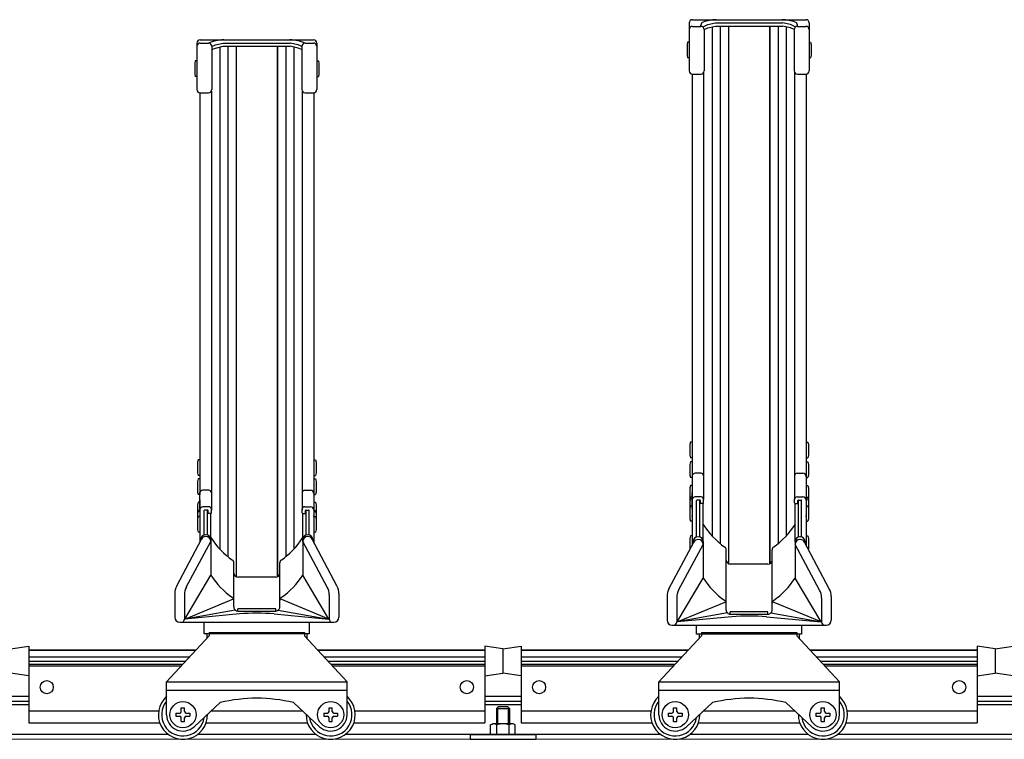
# Model space of a CAD drawing. Extents: x 0 to 12695, y 0 to 9027.
# Drawn here: x 7841 to 8441, y 1932 to 2371 of the extents above; entities that cross this region are included whole.
import ezdxf

# ---------------------------------------------------------------- set-up
doc = ezdxf.new("R2010")
doc.units = 0
doc.layers.add('YKK_11', color=7, linetype='CONTINUOUS', lineweight=30)
doc.layers.add('YKK_12', color=2, linetype='CONTINUOUS', lineweight=13)

msp = doc.modelspace()

# ---------------------------------------------------------------- linework, layer by layer
at = {"layer": 'YKK_11'}
for p, q in [((8250.9, 2370.79), (8319.9, 2370.79)), ((8248.9, 2368.79), (8248.9, 2339.64)), ((8250.9, 2366.74), (8256, 2366.74)), ((8256, 2366.74), (8256, 2367.46)), ((8257.42, 2366.15), (8257.42, 2366.2)), ((8257.71, 2366.65), (8260.23, 2367.79)), ((8258, 2364.79), (8260.23, 2365.79)), ((8258, 2364.74), (8258, 2339.64)), ((8260.23, 2367.79), (8264.99, 2368.85)), ((8260.23, 2365.79), (8264.99, 2366.85)), ((8262.8, 2366.36), (8262.8, 2056.31)), ((8264.99, 2368.85), (8305.81, 2368.85)), ((8264.99, 2366.85), (8305.81, 2366.85)), ((8267.8, 2366.85), (8267.8, 2051.63)), ((8272.8, 2366.85), (8272.8, 2039.37)), ((8272.9, 2366.85), (8272.9, 2039.33)), ((8297.9, 2366.85), (8297.9, 2039.33)), ((8298, 2366.85), (8298, 2039.37)), ((8303, 2366.85), (8303, 2051.63)), ((8310.58, 2367.79), (8305.81, 2368.85)), ((8310.58, 2365.79), (8305.81, 2366.85)), ((8308, 2366.36), (8308, 2056.31)), ((8313.1, 2366.65), (8310.58, 2367.79)), ((8312.8, 2364.79), (8310.58, 2365.79)), ((8312.8, 2364.74), (8312.8, 2339.64)), ((8313.39, 2366.15), (8313.39, 2366.2)), ((8314.8, 2366.74), (8314.8, 2367.46)), ((8314.8, 2366.74), (8319.9, 2366.74)), ((8321.9, 2368.79), (8321.9, 2339.64)), ((7950.9, 2358.53), (8019.9, 2358.53)), ((7948.9, 2356.53), (7948.9, 2328.32)), ((7950.9, 2356.56), (7956, 2356.56)), ((7958, 2354.53), (7960.23, 2355.53)), ((7958, 2354.63), (7958, 2328.32)), ((7958, 2352.53), (7960.23, 2353.53)), ((7960.23, 2355.53), (7964.99, 2356.59)), ((7960.23, 2353.53), (7964.99, 2354.59)), ((7962.8, 2354.1), (7962.8, 2048.33)), ((7964.99, 2356.59), (8005.81, 2356.59)), ((7964.99, 2354.59), (8005.81, 2354.59)), ((7967.8, 2354.59), (7967.8, 2043.65)), ((7972.8, 2354.59), (7972.8, 2031.39)), ((7972.9, 2354.59), (7972.9, 2031.35)), ((7997.9, 2354.59), (7997.9, 2031.35)), ((7998, 2354.59), (7998, 2031.39)), ((8003, 2354.59), (8003, 2043.65)), ((8010.58, 2355.53), (8005.81, 2356.59)), ((8010.58, 2353.53), (8005.81, 2354.59)), ((8008, 2354.1), (8008, 2048.33)), ((8012.8, 2354.53), (8010.58, 2355.53)), ((8012.8, 2352.53), (8010.58, 2353.53)), ((8012.8, 2354.63), (8012.8, 2328.32)), ((8014.8, 2356.56), (8019.9, 2356.56)), ((8021.9, 2356.53), (8021.9, 2328.32)), ((8247.9, 2357.12), (8247.6, 2355.62)), ((8247.6, 2355.62), (8247.6, 2349.12)), ((8248.9, 2357.12), (8247.9, 2357.12)), ((8248.9, 2357.12), (8248.9, 2347.62)), ((8321.9, 2357.12), (8322.9, 2357.12)), ((8321.9, 2357.12), (8321.9, 2347.62)), ((8322.9, 2357.12), (8323.2, 2355.62)), ((8323.2, 2355.62), (8323.2, 2349.12)), ((8247.6, 2349.12), (8247.9, 2347.62)), ((8248.9, 2347.62), (8247.9, 2347.62)), ((8321.9, 2347.62), (8322.9, 2347.62)), ((8323.2, 2349.12), (8322.9, 2347.62)), ((7947.9, 2345.64), (7947.6, 2344.14)), ((7947.6, 2344.14), (7947.6, 2337.64)), ((7948.9, 2345.64), (7947.9, 2345.64)), ((7948.9, 2345.64), (7948.9, 2336.14)), ((8021.9, 2345.64), (8022.9, 2345.64)), ((8021.9, 2345.64), (8021.9, 2336.14)), ((8022.9, 2345.64), (8023.2, 2344.14)), ((8023.2, 2344.14), (8023.2, 2337.64)), ((7947.6, 2337.64), (7947.9, 2336.14)), ((7948.9, 2336.14), (7947.9, 2336.14)), ((8021.9, 2336.14), (8022.9, 2336.14)), ((8023.2, 2337.64), (8022.9, 2336.14)), ((8250.6, 2337.67), (8250.6, 2082.71)), ((8250.9, 2337.64), (8256, 2337.64)), ((8257.7, 2338.59), (8257.7, 2078.59)), ((8313.1, 2338.59), (8313.1, 2078.86)), ((8314.8, 2337.64), (8319.9, 2337.64)), ((8320.2, 2337.67), (8320.2, 2082.71)), ((7950.6, 2326.34), (7950.6, 2082.71)), ((7950.9, 2326.32), (7956, 2326.32)), ((7957.7, 2327.27), (7957.7, 2072.05)), ((8013.1, 2327.27), (8013.1, 2072.05)), ((8014.8, 2326.32), (8019.9, 2326.32)), ((8020.2, 2326.34), (8020.2, 2082.71)), ((8249.6, 2113.42), (8249.3, 2111.92)), ((8250.6, 2113.42), (8249.6, 2113.42)), ((8250.6, 2113.42), (8250.6, 2103.92)), ((8320.2, 2113.42), (8321.2, 2113.42)), ((8320.2, 2113.42), (8320.2, 2103.92)), ((8321.2, 2113.42), (8321.5, 2111.92)), ((8249.3, 2111.92), (8249.3, 2105.42)), ((8321.5, 2111.92), (8321.5, 2105.42)), ((7949.6, 2102.68), (7949.3, 2101.18)), ((7949.3, 2101.18), (7949.3, 2094.68)), ((7950.6, 2102.68), (7949.6, 2102.68)), ((7950.6, 2102.68), (7950.6, 2093.18)), ((8020.2, 2102.68), (8021.2, 2102.68)), ((8020.2, 2102.68), (8020.2, 2093.18)), ((8021.2, 2102.68), (8021.5, 2101.18)), ((8021.5, 2101.18), (8021.5, 2094.68)), ((8249.3, 2105.42), (8249.6, 2103.92)), ((8249.6, 2101.41), (8249.3, 2099.91)), ((8250.6, 2103.92), (8249.6, 2103.92)), ((8250.6, 2101.41), (8249.6, 2101.41)), ((8250.6, 2101.41), (8250.6, 2091.91)), ((8320.2, 2103.92), (8321.2, 2103.92)), ((8320.2, 2101.41), (8321.2, 2101.41)), ((8320.2, 2101.41), (8320.2, 2091.91)), ((8321.5, 2105.42), (8321.2, 2103.92)), ((8321.2, 2101.41), (8321.5, 2099.91)), ((7949.3, 2094.68), (7949.6, 2093.18)), ((8021.5, 2094.68), (8021.2, 2093.18)), ((8249.3, 2099.91), (8249.3, 2093.41)), ((8256.2, 2094.5), (8252.6, 2094.5)), ((8314.6, 2094.5), (8318.2, 2094.5)), ((8321.5, 2099.91), (8321.5, 2093.41)), ((7949.6, 2090.98), (7949.3, 2089.48)), ((7949.3, 2089.48), (7949.3, 2082.98)), ((7950.6, 2093.18), (7949.6, 2093.18)), ((7950.6, 2090.98), (7949.6, 2090.98)), ((7950.6, 2090.98), (7950.6, 2081.48)), ((8020.2, 2093.18), (8021.2, 2093.18)), ((8020.2, 2090.98), (8021.2, 2090.98)), ((8020.2, 2090.98), (8020.2, 2081.48)), ((8021.2, 2090.98), (8021.5, 2089.48)), ((8021.5, 2089.48), (8021.5, 2082.98)), ((8249.3, 2093.41), (8249.6, 2091.91)), ((8250.6, 2091.91), (8249.6, 2091.91)), ((8320.2, 2091.91), (8321.2, 2091.91)), ((8321.5, 2093.41), (8321.2, 2091.91)), ((7949.3, 2082.98), (7949.6, 2081.48)), ((7950.6, 2072.65), (7950.6, 2082.71)), ((7956.2, 2084.17), (7952.6, 2084.17)), ((8014.6, 2084.17), (8018.2, 2084.17)), ((8020.2, 2082.71), (8020.2, 2072.65)), ((8021.5, 2082.98), (8021.2, 2081.48)), ((8249.6, 2087.03), (8249.3, 2085.53)), ((8249.3, 2085.53), (8249.3, 2079.03)), ((8250.6, 2087.03), (8249.6, 2087.03)), ((8250.6, 2087.03), (8250.6, 2079.53)), ((8250.6, 2072.65), (8250.6, 2082.71)), ((8320.2, 2087.03), (8321.2, 2087.03)), ((8320.2, 2087.03), (8320.2, 2079.53)), ((8320.2, 2082.71), (8320.2, 2072.65)), ((8321.2, 2087.03), (8321.5, 2085.53)), ((8321.5, 2085.53), (8321.5, 2079.03)), ((7949.6, 2076.77), (7949.3, 2075.27)), ((7950.6, 2081.48), (7949.6, 2081.48)), ((7950.6, 2076.77), (7949.6, 2076.77)), ((7950.6, 2078.36), (7950.6, 2068.79)), ((7950.6, 2076.77), (7950.6, 2069.27)), ((8020.2, 2081.48), (8021.2, 2081.48)), ((8020.2, 2078.36), (8020.2, 2068.79)), ((8020.2, 2076.77), (8021.2, 2076.77)), ((8020.2, 2076.77), (8020.2, 2069.27)), ((8021.2, 2076.77), (8021.5, 2075.27)), ((8249.6, 2079.86), (8249.3, 2078.36)), ((8249.3, 2079.03), (8249.37, 2078.69)), ((8249.6, 2078.98), (8249.3, 2077.48)), ((8249.3, 2078.36), (8249.3, 2077.44)), ((8249.3, 2077.48), (8249.3, 2073.03)), ((8250.6, 2079.86), (8249.6, 2079.86)), ((8250.6, 2078.98), (8249.6, 2078.98)), ((8250.6, 2079.86), (8250.6, 2078.94)), ((8250.6, 2078.98), (8250.6, 2074.53)), ((8250.6, 2078.36), (8250.6, 2068.79)), ((8256.2, 2080.09), (8252.6, 2080.09)), ((8253.4, 2055.64), (8253.4, 2077.79)), ((8255.4, 2078.09), (8253.7, 2078.09)), ((8255.4, 2055.61), (8255.4, 2078.09)), ((8255.7, 2076.39), (8255.7, 2077.79)), ((8257.4, 2076.09), (8256, 2076.09)), ((8257.4, 2052.42), (8257.4, 2076.09)), ((8257.7, 2076.39), (8257.7, 2078.59)), ((8313.1, 2076.39), (8313.1, 2078.86)), ((8313.4, 2052.42), (8313.4, 2076.09)), ((8313.4, 2076.09), (8314.8, 2076.09)), ((8314.6, 2080.09), (8318.2, 2080.09)), ((8315.1, 2076.39), (8315.1, 2077.79)), ((8315.4, 2055.61), (8315.4, 2078.09)), ((8315.4, 2078.09), (8317.1, 2078.09)), ((8317.4, 2055.64), (8317.4, 2077.79)), ((8320.2, 2079.86), (8321.2, 2079.86)), ((8320.2, 2079.86), (8320.2, 2078.94)), ((8320.2, 2078.98), (8321.2, 2078.98)), ((8320.2, 2078.98), (8320.2, 2074.53)), ((8320.2, 2078.36), (8320.2, 2068.79)), ((8321.2, 2079.86), (8321.5, 2078.36)), ((8321.2, 2078.98), (8321.5, 2077.48)), ((8321.5, 2079.03), (8321.44, 2078.69)), ((8321.5, 2078.36), (8321.5, 2077.44)), ((8321.5, 2077.48), (8321.5, 2073.03)), ((7949.3, 2075.27), (7949.3, 2068.77)), ((7949.6, 2071.73), (7949.3, 2070.23)), ((7949.6, 2071.12), (7949.3, 2069.62)), ((7949.3, 2070.23), (7949.3, 2069.32)), ((7950.6, 2071.73), (7949.6, 2071.73)), ((7950.6, 2071.12), (7949.6, 2071.12)), ((7950.6, 2071.73), (7950.6, 2070.82)), ((7950.6, 2071.12), (7950.6, 2066.67)), ((7956.2, 2074.05), (7952.6, 2074.05)), ((7953.4, 2056.91), (7953.4, 2071.75)), ((7955.4, 2072.05), (7953.7, 2072.05)), ((7955.4, 2056.87), (7955.4, 2072.05)), ((7955.7, 2070.35), (7955.7, 2071.75)), ((7957.4, 2070.05), (7956, 2070.05)), ((7957.4, 2052.42), (7957.4, 2070.05)), ((7957.7, 2070.35), (7957.7, 2072.55)), ((8013.1, 2070.35), (8013.1, 2072.55)), ((8013.4, 2052.42), (8013.4, 2070.05)), ((8013.4, 2070.05), (8014.8, 2070.05)), ((8014.6, 2074.05), (8018.2, 2074.05)), ((8015.1, 2070.35), (8015.1, 2071.75)), ((8015.4, 2056.87), (8015.4, 2072.05)), ((8015.4, 2072.05), (8017.1, 2072.05)), ((8017.4, 2056.91), (8017.4, 2071.75)), ((8020.2, 2071.73), (8021.2, 2071.73)), ((8020.2, 2071.73), (8020.2, 2070.82)), ((8020.2, 2071.12), (8021.2, 2071.12)), ((8020.2, 2071.12), (8020.2, 2066.67)), ((8021.2, 2071.73), (8021.5, 2070.23)), ((8021.2, 2071.12), (8021.5, 2069.62)), ((8021.5, 2075.27), (8021.5, 2068.77)), ((8021.5, 2070.23), (8021.5, 2069.32)), ((8249.6, 2074.73), (8249.3, 2073.23)), ((8249.3, 2073.23), (8249.3, 2066.73)), ((8250.6, 2074.73), (8249.6, 2074.73)), ((8250.6, 2074.73), (8250.6, 2065.23)), ((8320.2, 2074.73), (8321.2, 2074.73)), ((8320.2, 2074.73), (8320.2, 2065.23)), ((8321.2, 2074.73), (8321.5, 2073.23)), ((8321.5, 2073.23), (8321.5, 2066.73)), ((7949.3, 2069.62), (7949.3, 2065.17)), ((7949.6, 2068.13), (7949.3, 2066.63)), ((7949.3, 2066.63), (7949.3, 2060.13)), ((7950.6, 2068.13), (7949.6, 2068.13)), ((7950.6, 2068.13), (7950.6, 2058.63)), ((7950.6, 2067.94), (7950.6, 2052.3)), ((8020.2, 2068.13), (8021.2, 2068.13)), ((8020.2, 2068.13), (8020.2, 2058.63)), ((8020.2, 2067.94), (8020.2, 2052.3)), ((8021.2, 2068.13), (8021.5, 2066.63)), ((8021.5, 2069.62), (8021.5, 2065.17)), ((8021.5, 2066.63), (8021.5, 2060.13)), ((8249.3, 2066.73), (8249.6, 2065.23)), ((8250.6, 2065.23), (8249.6, 2065.23)), ((8250.6, 2067.94), (8250.6, 2050.54)), ((8320.2, 2067.94), (8320.2, 2050.54)), ((8320.2, 2065.23), (8321.2, 2065.23)), ((8321.5, 2066.73), (8321.2, 2065.23)), ((7949.3, 2060.13), (7949.6, 2058.63)), ((7950.6, 2058.63), (7949.6, 2058.63)), ((8020.2, 2058.63), (8021.2, 2058.63)), ((8021.5, 2060.13), (8021.2, 2058.63)), ((7936.57, 2025.82), (7951.65, 2054.28)), ((7942.45, 2025.09), (7957.4, 2052.88)), ((7951.3, 2054.04), (7951.3, 2053.62)), ((7954.3, 2057.04), (7954.4, 2057.04)), ((7954.3, 2057.04), (7954.4, 2057.04)), ((7954.3, 2055.88), (7954.4, 2055.88)), ((7954.3, 2055.88), (7954.4, 2055.88)), ((7957.4, 2054.78), (7957.4, 2032.4)), ((8013.4, 2054.61), (8013.4, 2032.4)), ((8028.36, 2025.09), (8013.4, 2052.88)), ((8016.5, 2057.04), (8016.4, 2057.04)), ((8016.5, 2057.04), (8016.4, 2057.04)), ((8016.5, 2055.88), (8016.4, 2055.88)), ((8016.5, 2055.88), (8016.4, 2055.88)), ((8034.24, 2025.82), (8019.15, 2054.28)), ((8019.5, 2054.04), (8019.5, 2053.62)), ((8236.57, 2024.06), (8251.65, 2052.52)), ((8249.6, 2056.29), (8249.3, 2054.79)), ((8249.3, 2054.79), (8249.3, 2048.29)), ((8250.6, 2056.29), (8249.6, 2056.29)), ((8250.6, 2056.29), (8250.6, 2050.54)), ((8251.3, 2052.78), (8251.3, 2051.86)), ((8254.3, 2055.78), (8254.4, 2055.78)), ((8254.3, 2055.78), (8254.4, 2055.78)), ((8254.3, 2054.12), (8254.4, 2054.12)), ((8254.3, 2054.12), (8254.4, 2054.12)), ((8257.4, 2052.85), (8257.4, 2030.64)), ((8313.4, 2052.85), (8313.4, 2030.64)), ((8316.5, 2055.78), (8316.4, 2055.78)), ((8316.5, 2055.78), (8316.4, 2055.78)), ((8316.5, 2054.12), (8316.4, 2054.12)), ((8316.5, 2054.12), (8316.4, 2054.12)), ((8334.24, 2024.06), (8319.15, 2052.52)), ((8319.5, 2052.78), (8319.5, 2051.86)), ((8320.2, 2056.29), (8321.2, 2056.29)), ((8320.2, 2056.29), (8320.2, 2050.54)), ((8321.2, 2056.29), (8321.5, 2054.79)), ((8321.5, 2054.79), (8321.5, 2048.29)), ((8242.45, 2023.34), (8257.4, 2051.12)), ((8249.3, 2048.29), (8249.33, 2048.14)), ((8271.4, 2014.37), (8271.4, 2047.9)), ((8299.4, 2014.37), (8299.4, 2047.9)), ((8328.36, 2023.34), (8313.4, 2051.12)), ((8321.5, 2048.29), (8321.48, 2048.14)), ((7971.4, 2014.37), (7971.4, 2039.92)), ((7999.4, 2014.37), (7999.4, 2039.92)), ((8296.9, 2039.12), (8273.9, 2039.12)), ((7941.46, 2005.68), (7957.4, 2032.4)), ((7996.9, 2031.14), (7973.9, 2031.14)), ((8029.34, 2005.68), (8013.4, 2032.4)), ((8241.46, 2003.92), (8257.4, 2030.64)), ((8329.34, 2003.92), (8313.4, 2030.64)), ((7935.4, 2021.14), (7935.4, 2006.73)), ((7941.26, 2020.36), (7941.26, 2005.68)), ((7941.46, 2005.68), (7971.18, 2017.98)), ((8029.34, 2005.68), (7999.63, 2017.98)), ((8029.55, 2020.36), (8029.55, 2005.68)), ((8035.4, 2021.14), (8035.4, 2006.73)), ((8235.4, 2019.38), (8235.4, 2004.97)), ((8241.26, 2018.6), (8241.26, 2003.92)), ((8241.46, 2003.92), (8271.18, 2016.22)), ((8329.34, 2003.92), (8299.63, 2016.22)), ((8329.55, 2018.6), (8329.55, 2003.92)), ((8335.4, 2019.38), (8335.4, 2004.97)), ((7972.3, 2011.14), (7941.46, 2005.68)), ((7971.4, 2013.05), (7971.4, 2015.3)), ((7996.9, 2011.91), (7973.9, 2011.91)), ((7973.9, 2010.55), (7973.9, 2011.91)), ((7973.9, 2010.55), (7996.9, 2010.55)), ((7996.9, 2010.55), (7996.9, 2011.91)), ((7998.51, 2011.14), (8029.34, 2005.68)), ((7999.4, 2013.05), (7999.4, 2015.3)), ((8271.4, 2011.12), (8271.4, 2015.3)), ((8299.4, 2011.12), (8299.4, 2015.3)), ((7974.82, 2008.8), (7941.46, 2005.68)), ((7995.98, 2008.8), (8029.34, 2005.68)), ((7995.98, 2008.8), (8029.34, 2005.68)), ((8272.14, 2009.35), (8241.46, 2003.92)), ((8274.82, 2007.04), (8241.46, 2003.92)), ((8296.9, 2009.98), (8273.9, 2009.98)), ((8273.9, 2008.62), (8273.9, 2009.98)), ((8273.9, 2008.62), (8296.9, 2008.62)), ((8295.98, 2007.04), (8329.34, 2003.92)), ((8295.98, 2007.04), (8329.34, 2003.92)), ((8296.9, 2008.62), (8296.9, 2009.98)), ((8298.67, 2009.35), (8329.34, 2003.92)), ((7938.45, 2003.68), (8032.35, 2003.68)), ((7953.4, 1996.7), (7953.4, 2003.68)), ((8017.4, 2003.68), (8017.4, 1996.7)), ((8238.45, 2001.92), (8332.35, 2001.92)), ((8253.4, 1996.4), (8253.4, 2001.92)), ((8317.4, 2001.92), (8317.4, 1996.4)), ((7930.4, 1967.4), (7956.4, 1995.4)), ((8017.4, 1996.7), (7953.4, 1996.7)), ((7954.9, 1996.7), (7954.9, 1993.78)), ((7956.4, 1997.4), (8014.4, 1997.4)), ((7956.4, 1997.4), (7956.4, 1995.4)), ((8014.4, 1997.4), (8014.4, 1995.4)), ((8014.4, 1995.4), (8040.4, 1967.4)), ((8015.9, 1996.7), (8015.9, 1993.78)), ((8230.4, 1967.4), (8256.4, 1995.4)), ((8317.4, 1996.4), (8253.4, 1996.4)), ((8254.9, 1996.4), (8254.9, 1993.78)), ((8256.4, 1997.4), (8314.4, 1997.4)), ((8256.4, 1997.4), (8256.4, 1995.4)), ((8314.4, 1997.4), (8314.4, 1995.4)), ((8314.4, 1995.4), (8340.4, 1967.4)), ((8315.9, 1996.4), (8315.9, 1993.78)), ((7835.4, 1987.6), (7846.4, 1989.1)), ((7846.4, 1989.1), (7846.4, 1942.41)), ((7846.4, 1986.83), (7948.44, 1986.83)), ((7846.4, 1986.71), (7948.33, 1986.71)), ((8022.36, 1986.83), (8124.4, 1986.83)), ((8022.47, 1986.71), (8124.4, 1986.71)), ((8124.4, 1989.1), (8124.4, 1942.41)), ((8135.4, 1987.6), (8124.4, 1989.1)), ((8135.4, 1987.6), (8146.4, 1989.1)), ((8135.4, 1987.6), (8135.4, 1972.6)), ((8135.4, 1987.6), (8135.4, 1972.6)), ((8146.4, 1989.1), (8146.4, 1942.41)), ((8146.4, 1986.83), (8248.44, 1986.83)), ((8146.4, 1986.71), (8248.33, 1986.71)), ((8322.36, 1986.83), (8424.4, 1986.83)), ((8322.47, 1986.71), (8424.4, 1986.71)), ((8424.4, 1989.1), (8424.4, 1942.41)), ((8435.4, 1987.6), (8424.4, 1989.1)), ((8435.4, 1987.6), (8446.4, 1989.1)), ((8435.4, 1987.6), (8435.4, 1972.6)), ((8435.4, 1987.6), (8435.4, 1972.6)), ((7846.4, 1982.73), (7944.64, 1982.73)), ((7846.4, 1980.06), (7942.16, 1980.06)), ((8026.17, 1982.73), (8124.4, 1982.73)), ((8028.65, 1980.06), (8124.4, 1980.06)), ((8146.4, 1982.73), (8244.64, 1982.73)), ((8146.4, 1980.06), (8242.16, 1980.06)), ((8326.17, 1982.73), (8424.4, 1982.73)), ((8328.65, 1980.06), (8424.4, 1980.06)), ((7846.4, 1978.15), (7940.38, 1978.15)), ((7846.4, 1977.11), (7939.42, 1977.11)), ((8030.42, 1978.15), (8124.4, 1978.15)), ((8031.39, 1977.11), (8124.4, 1977.11)), ((8146.4, 1978.15), (8240.38, 1978.15)), ((8146.4, 1977.11), (8239.42, 1977.11)), ((8330.42, 1978.15), (8424.4, 1978.15)), ((8331.39, 1977.11), (8424.4, 1977.11)), ((7846.4, 1971.1), (7835.4, 1972.6)), ((8124.4, 1971.1), (8135.4, 1972.6)), ((8146.4, 1971.1), (8135.4, 1972.6)), ((8424.4, 1971.1), (8435.4, 1972.6)), ((8446.4, 1971.1), (8435.4, 1972.6)), ((7930.4, 1967.4), (8040.4, 1967.4)), ((7930.4, 1947.4), (7930.4, 1967.4)), ((7930.4, 1962.4), (8040.4, 1962.4)), ((8040.4, 1947.4), (8040.4, 1967.4)), ((8230.4, 1967.4), (8340.4, 1967.4)), ((8230.4, 1947.4), (8230.4, 1967.4)), ((8230.4, 1962.4), (8340.4, 1962.4)), ((8340.4, 1947.4), (8340.4, 1967.4)), ((7846.4, 1958.4), (7824.4, 1958.4)), ((8146.4, 1958.4), (8124.4, 1958.4)), ((8446.4, 1958.4), (8424.4, 1958.4)), ((7846.4, 1955.4), (7824.4, 1955.4)), ((7846.4, 1953.4), (7824.4, 1953.4)), ((7939.4, 1949.4), (7939.4, 1951.65)), ((7939.4, 1949.4), (7939.4, 1951.65)), ((7939.4, 1951.65), (7941.4, 1951.65)), ((7941.4, 1949.4), (7941.4, 1951.65)), ((7947.18, 1940.05), (7963.12, 1954.75)), ((8023.62, 1940.05), (8007.68, 1954.75)), ((8029.4, 1949.4), (8029.4, 1951.65)), ((8029.4, 1949.4), (8029.4, 1951.65)), ((8029.4, 1951.65), (8031.4, 1951.65)), ((8031.4, 1949.4), (8031.4, 1951.65)), ((8146.4, 1955.4), (8124.4, 1955.4)), ((8146.4, 1953.4), (8124.4, 1953.4)), ((8131.4, 1951.2), (8132.6, 1952.4)), ((8131.4, 1951.2), (8139.4, 1951.2)), ((8131.4, 1951.2), (8131.4, 1941.9)), ((8132.15, 1951.95), (8132.15, 1941.9)), ((8132.6, 1952.4), (8138.2, 1952.4)), ((8139.4, 1951.2), (8138.2, 1952.4)), ((8138.65, 1951.95), (8138.65, 1941.9)), ((8139.4, 1951.2), (8139.4, 1941.9)), ((8239.4, 1949.4), (8239.4, 1951.65)), ((8239.4, 1949.4), (8239.4, 1951.65)), ((8239.4, 1951.65), (8241.4, 1951.65)), ((8241.4, 1949.4), (8241.4, 1951.65)), ((8247.18, 1940.05), (8263.12, 1954.75)), ((8323.62, 1940.05), (8307.68, 1954.75)), ((8329.4, 1949.4), (8329.4, 1951.65)), ((8329.4, 1949.4), (8329.4, 1951.65)), ((8329.4, 1951.65), (8331.4, 1951.65)), ((8331.4, 1949.4), (8331.4, 1951.65)), ((8446.4, 1955.4), (8424.4, 1955.4)), ((8446.4, 1953.4), (8424.4, 1953.4)), ((7846.4, 1949.66), (7925.58, 1949.66)), ((7936.15, 1948.4), (7938.4, 1948.4)), ((7936.15, 1948.4), (7936.15, 1946.4)), ((7936.15, 1946.4), (7938.4, 1946.4)), ((7939.4, 1943.15), (7939.4, 1945.4)), ((7939.4, 1943.15), (7939.4, 1945.4)), ((7941.4, 1943.15), (7941.4, 1945.4)), ((7942.4, 1948.4), (7944.65, 1948.4)), ((7942.4, 1946.4), (7944.65, 1946.4)), ((7944.65, 1948.4), (7944.65, 1946.4)), ((7957.61, 1949.66), (8013.2, 1949.66)), ((8026.15, 1948.4), (8028.4, 1948.4)), ((8026.15, 1948.4), (8026.15, 1946.4)), ((8026.15, 1946.4), (8028.4, 1946.4)), ((8029.4, 1943.15), (8029.4, 1945.4)), ((8029.4, 1943.15), (8029.4, 1945.4)), ((8031.4, 1943.15), (8031.4, 1945.4)), ((8032.4, 1948.4), (8034.65, 1948.4)), ((8032.4, 1946.4), (8034.65, 1946.4)), ((8034.65, 1948.4), (8034.65, 1946.4)), ((8045.23, 1949.66), (8124.4, 1949.66)), ((8146.4, 1949.66), (8225.58, 1949.66)), ((8236.15, 1948.4), (8238.4, 1948.4)), ((8236.15, 1948.4), (8236.15, 1946.4)), ((8236.15, 1946.4), (8238.4, 1946.4)), ((8239.4, 1943.15), (8239.4, 1945.4)), ((8239.4, 1943.15), (8239.4, 1945.4)), ((8241.4, 1943.15), (8241.4, 1945.4)), ((8242.4, 1948.4), (8244.65, 1948.4)), ((8242.4, 1946.4), (8244.65, 1946.4)), ((8244.65, 1948.4), (8244.65, 1946.4)), ((8257.61, 1949.66), (8313.2, 1949.66)), ((8326.15, 1948.4), (8328.4, 1948.4)), ((8326.15, 1948.4), (8326.15, 1946.4)), ((8326.15, 1946.4), (8328.4, 1946.4)), ((8329.4, 1943.15), (8329.4, 1945.4)), ((8329.4, 1943.15), (8329.4, 1945.4)), ((8331.4, 1943.15), (8331.4, 1945.4)), ((8332.4, 1948.4), (8334.65, 1948.4)), ((8332.4, 1946.4), (8334.65, 1946.4)), ((8334.65, 1948.4), (8334.65, 1946.4)), ((8345.23, 1949.66), (8424.4, 1949.66)), ((7846.4, 1942.41), (7926.26, 1942.41)), ((7939.4, 1943.15), (7941.4, 1943.15)), ((7954.55, 1942.41), (8016.26, 1942.41)), ((8029.4, 1943.15), (8031.4, 1943.15)), ((8044.55, 1942.41), (8124.4, 1942.41)), ((8127.9, 1941.18), (8129.15, 1941.9)), ((8127.9, 1935.4), (8127.9, 1941.18)), ((8141.65, 1941.9), (8129.15, 1941.9)), ((8131.65, 1935.4), (8131.65, 1941.18)), ((8139.16, 1935.4), (8139.16, 1941.18)), ((8142.91, 1941.18), (8141.65, 1941.9)), ((8142.91, 1935.4), (8142.91, 1941.18)), ((8146.4, 1942.41), (8226.26, 1942.41)), ((8239.4, 1943.15), (8241.4, 1943.15)), ((8254.55, 1942.41), (8316.26, 1942.41)), ((8329.4, 1943.15), (8331.4, 1943.15)), ((8344.55, 1942.41), (8424.4, 1942.41)), ((7931.4, 1935.4), (7739.4, 1935.4)), ((8021.4, 1935.4), (7949.4, 1935.4)), ((8231.4, 1935.4), (8039.4, 1935.4)), ((8115.4, 1935.4), (8155.4, 1935.4)), ((8115.4, 1935.4), (8115.4, 1932.4)), ((8115.4, 1932.4), (8155.4, 1932.4)), ((8155.4, 1935.4), (8155.4, 1932.4)), ((8321.4, 1935.4), (8249.4, 1935.4)), ((8531.4, 1935.4), (8339.4, 1935.4))]:
    msp.add_line(p, q, dxfattribs=at)
for centre, radius in [((7857.4, 1964.16), 4), ((8113.4, 1964.16), 4), ((8157.4, 1964.16), 4), ((8413.4, 1964.16), 4), ((7940.4, 1947.4), 8), ((8030.4, 1947.4), 8), ((8240.4, 1947.4), 8), ((8330.4, 1947.4), 8)]:
    msp.add_circle(centre, radius, dxfattribs=at)
for centre, radius, start, end in [((8250.9, 2368.79), 2, 90, 180), ((8266.03, 2343.97), 26.82, 91.63482, 108.87437), ((8304.77, 2343.97), 26.82, 71.12563, 88.36518), ((8319.9, 2368.79), 2, 0, 90), ((8250.9, 2364.74), 2, 90, 180), ((8258, 2367.46), 2, 108.87437, 180), ((8256, 2364.74), 2, 0, 90), ((8257.92, 2366.2), 0.5, 114.27843, 180), ((8314.8, 2364.74), 2, 90, 180), ((8312.89, 2366.2), 0.5, 0, 65.72157), ((8312.8, 2367.46), 2, 0, 71.12563), ((8319.9, 2364.74), 2, 0, 90), ((7950.9, 2356.53), 2, 90, 180), ((7966.03, 2331.72), 26.82, 91.63482, 112.14794), ((8004.77, 2331.72), 26.82, 67.85206, 88.36518), ((8019.9, 2356.53), 2, 0, 90), ((7950.9, 2354.56), 2, 90, 180), ((7956, 2354.56), 2, 0, 90), ((8014.8, 2354.56), 2, 90, 180), ((8019.9, 2354.56), 2, 0, 90), ((8250.9, 2339.64), 2, 180, 270), ((8256, 2339.64), 2, 270, 0), ((8314.8, 2339.64), 2, 180, 270), ((8319.9, 2339.64), 2, 270, 0), ((7950.9, 2328.32), 2, 180, 270), ((7956, 2328.32), 2, 270, 0), ((8014.8, 2328.32), 2, 180, 270), ((8019.9, 2328.32), 2, 270, 0), ((8252.6, 2092.5), 2, 90, 180), ((8256.2, 2093), 1.5, 0, 90), ((8314.6, 2093), 1.5, 90, 180), ((8318.2, 2092.5), 2, 0, 90), ((7952.6, 2082.17), 2, 90, 180), ((7956.2, 2082.67), 1.5, 0, 90), ((8014.6, 2082.67), 1.5, 90, 180), ((8018.2, 2082.17), 2, 0, 90), ((8252.6, 2078.09), 2, 90, 180), ((8253.7, 2077.79), 0.3, 90, 180), ((8255.4, 2077.79), 0.3, 0, 90), ((8256, 2076.39), 0.3, 180, 270), ((8256.2, 2078.59), 1.5, 0, 90), ((8257.4, 2076.39), 0.3, 270, 0), ((8314.6, 2078.59), 1.5, 90, 180), ((8313.4, 2076.39), 0.3, 180, 270), ((8314.8, 2076.39), 0.3, 270, 0), ((8315.4, 2077.79), 0.3, 90, 180), ((8317.1, 2077.79), 0.3, 0, 90), ((8318.2, 2078.09), 2, 0, 90), ((7952.6, 2072.05), 2, 90, 180), ((7953.7, 2071.75), 0.3, 90, 180), ((7955.4, 2071.75), 0.3, 0, 90), ((7956, 2070.35), 0.3, 180, 270), ((7956.2, 2072.55), 1.5, 0, 90), ((7957.4, 2070.35), 0.3, 270, 0), ((8014.6, 2072.55), 1.5, 90, 180), ((8013.4, 2070.35), 0.3, 180, 270), ((8014.8, 2070.35), 0.3, 270, 0), ((8015.4, 2071.75), 0.3, 90, 180), ((8017.1, 2071.75), 0.3, 0, 90), ((8018.2, 2072.05), 2, 0, 90), ((7950.9, 2068.79), 0.3, 180, 225), ((7950.9, 2067.94), 0.3, 135, 180), ((7950.48, 2068.36), 0.3, 315, 45), ((8020.33, 2068.36), 0.3, 135, 225), ((8019.9, 2068.79), 0.3, 315, 0), ((8019.9, 2067.94), 0.3, 0, 45), ((8250.9, 2068.79), 0.3, 180, 225), ((8250.9, 2067.94), 0.3, 135, 180), ((8250.48, 2068.36), 0.3, 315, 45), ((8320.33, 2068.36), 0.3, 135, 225), ((8319.9, 2068.79), 0.3, 315, 0), ((8319.9, 2067.94), 0.3, 0, 45), ((8299.4, 2090.38), 50, 212.87677, 234.77637), ((8271.41, 2090.38), 50, 305.22363, 327.12323), ((7954.3, 2054.04), 3, 90, 180), ((7954.3, 2052.88), 3, 90, 152.07641), ((7954.4, 2054.04), 3, 0, 90), ((7954.4, 2052.88), 3, 0, 90), ((7999.4, 2082.4), 50, 212.87677, 234.77637), ((7971.41, 2082.4), 50, 305.22363, 327.12323), ((8016.4, 2054.04), 3, 90, 180), ((8016.4, 2052.88), 3, 90, 180), ((8016.5, 2054.04), 3, 0, 90), ((8016.5, 2052.88), 3, 27.92359, 90), ((8254.3, 2052.78), 3, 90, 180), ((8254.3, 2051.12), 3, 90, 152.07641), ((8254.4, 2052.78), 3, 0, 90), ((8254.4, 2051.12), 3, 0, 90), ((8316.4, 2052.78), 3, 90, 180), ((8316.4, 2051.12), 3, 90, 180), ((8316.5, 2052.78), 3, 0, 90), ((8316.5, 2051.12), 3, 27.92359, 90), ((8269.4, 2047.9), 2, 0, 54.77637), ((8301.4, 2047.9), 2, 125.22363, 180), ((7969.4, 2039.92), 2, 0, 54.77637), ((8001.4, 2039.92), 2, 125.22363, 180), ((8273.9, 2041.62), 2.5, 180, 270), ((8296.9, 2041.62), 2.5, 270, 360), ((7999.4, 2059.54), 50, 212.87677, 234.77637), ((7973.9, 2033.64), 2.5, 180, 270), ((7996.9, 2033.64), 2.5, 270, 360), ((7971.41, 2059.54), 50, 305.22363, 327.12323), ((8299.4, 2057.78), 50, 212.87677, 234.77637), ((8271.41, 2057.78), 50, 305.22363, 327.12323), ((7945.4, 2021.14), 10, 152.07641, 180), ((7951.26, 2020.36), 10, 151.70822, 180), ((8019.55, 2020.36), 10, 0, 28.29178), ((8025.4, 2021.14), 10, 0, 27.92359), ((8245.4, 2019.38), 10, 152.07641, 180), ((8251.26, 2018.6), 10, 151.70822, 180), ((8319.55, 2018.6), 10, 0, 28.29178), ((8325.4, 2019.38), 10, 0, 27.92359), ((7969.4, 2017.06), 2, 0, 54.77637), ((8001.4, 2017.06), 2, 125.22363, 180), ((8269.4, 2015.3), 2, 0, 54.77637), ((8301.4, 2015.3), 2, 125.22363, 180), ((7973.9, 2013.05), 2.5, 179.99876, 270), ((7996.9, 2013.05), 2.5, 270, 0.00124), ((8273.9, 2011.12), 2.5, 179.99876, 270), ((8296.9, 2011.12), 2.5, 270, 0.00124), ((7938.45, 2006.73), 3.05, 180, 270), ((7939.26, 2005.68), 2, 270, 0), ((7985.4, 1870.44), 138.76, 85.62724, 94.37276), ((8031.55, 2005.68), 2, 180, 270), ((8032.35, 2006.73), 3.05, 270, 0), ((8238.45, 2004.97), 3.05, 180, 270), ((8285.4, 1868.68), 138.76, 85.62724, 94.37276), ((8332.35, 2004.97), 3.05, 270, 0), ((8239.26, 2003.92), 2, 270, 0), ((8331.55, 2003.92), 2, 180, 270), ((7940.4, 1947.4), 15, 131.81031, 0.8746), ((7985.4, 1862.39), 95.01, 76.43865, 103.56135), ((8030.4, 1947.4), 15, 179.1254, 48.18969), ((8240.4, 1947.4), 15, 131.81031, 0.8746), ((8285.4, 1862.39), 95.01, 76.43865, 103.56135), ((8330.4, 1947.4), 15, 179.1254, 48.18969), ((7940.4, 1947.4), 13, 140.28486, 352.40005), ((8030.4, 1947.4), 13, 187.59995, 39.71514), ((8240.4, 1947.4), 13, 140.28486, 352.40005), ((8330.4, 1947.4), 13, 187.59995, 39.71514), ((7940.4, 1947.4), 10, 180, 312.68491), ((7938.4, 1949.4), 1, 270, 0), ((7938.4, 1945.4), 1, 0, 90), ((7942.4, 1949.4), 1, 180, 270), ((7942.4, 1945.4), 1, 90, 180), ((8030.4, 1947.4), 10, 227.31509, 0), ((8028.4, 1949.4), 1, 270, 0), ((8028.4, 1945.4), 1, 0, 90), ((8032.4, 1949.4), 1, 180, 270), ((8032.4, 1945.4), 1, 90, 180), ((8240.4, 1947.4), 10, 180, 312.68491), ((8238.4, 1949.4), 1, 270, 0), ((8238.4, 1945.4), 1, 0, 90), ((8242.4, 1949.4), 1, 180, 270), ((8242.4, 1945.4), 1, 90, 180), ((8330.4, 1947.4), 10, 227.31509, 0), ((8328.4, 1949.4), 1, 270, 0), ((8328.4, 1945.4), 1, 0, 90), ((8332.4, 1949.4), 1, 180, 270), ((8332.4, 1945.4), 1, 90, 180), ((8129.77, 1938.43), 3.32, 55.61586, 124.38414), ((8135.4, 1929.34), 12.42, 72.4121, 107.5879), ((8141.03, 1938.43), 3.32, 55.61585, 124.38416)]:
    msp.add_arc(centre, radius, start, end, dxfattribs=at)
at = {"layer": 'YKK_12'}
msp.add_line((10685.4, 1932.4), (4785.4, 1932.4), dxfattribs=at)

doc.saveas('drawing.dxf')
